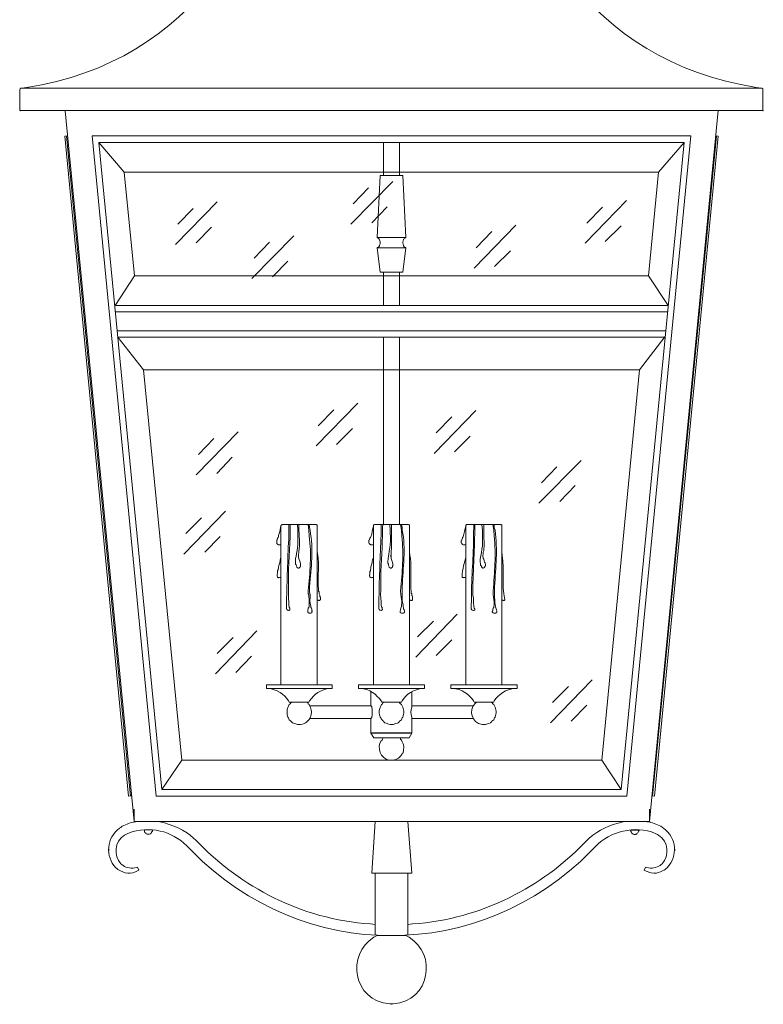
# Model space of a CAD drawing. Units: inches. Extents: x 0 to 22.5, y -48.5 to 16.8.
# Drawn here: x 0 to 22.5, y -48.5 to -18.7 of the extents above; entities that cross this region are included whole.
import ezdxf

# ---------------------------------------------------------------- set-up
doc = ezdxf.new("R2010")
doc.units = ezdxf.units.IN
doc.header["$MEASUREMENT"] = 0
doc.layers.add('Layer 1', color=7, linetype='Continuous')

# ---------------------------------------------------------------- blocks, each defined once
blk = doc.blocks.new('block 2')
at = {"layer": 'Layer 1', "color": 18, "lineweight": 18, "true_color": 0x010101}
for points in [[(0.054, -20.764), (0.041, -20.764), (0.014, -20.784), (0, -20.805), (0, -20.815)], [(0, -21.447), (0, -20.815)], [(0.027, -20.764), (22.459, -20.764)], [(22.486, -20.815), (22.486, -20.784), (22.459, -20.764), (22.445, -20.764)], [(22.486, -21.447), (22.486, -20.815)], [(0.014, -21.447), (22.486, -21.447)], [(0.014, -21.457), (0.027, -21.457), (0.027, -21.447), (0.014, -21.447), (0.014, -21.457)], [(3.459, -42.963), (1.376, -21.457)], [(19.054, -42.963), (21.138, -21.447)], [(22.486, -21.457), (22.5, -21.457), (22.5, -21.447), (22.486, -21.447), (22.486, -21.457)], [(1.444, -22.212), (1.362, -22.223)], [(3.296, -42.197), (1.362, -22.223)], [(3.35, -42.197), (1.416, -22.212)], [(2.193, -22.212), (20.307, -22.212)], [(4.127, -42.197), (2.193, -22.212)], [(18.373, -42.197), (20.307, -22.212)], [(19.149, -42.197), (21.083, -22.212)], [(19.204, -42.197), (21.138, -22.223)], [(21.056, -22.212), (21.138, -22.223)], [(2.397, -22.409), (20.103, -22.409)], [(4.304, -42.001), (2.397, -22.409)], [(3.16, -23.31), (2.397, -22.409)], [(11.005, -23.413), (11.005, -22.409)], [(11.495, -23.413), (11.495, -22.409)], [(18.196, -42.001), (20.103, -22.409)], [(19.326, -23.31), (20.103, -22.409)], [(19.326, -23.31), (3.16, -23.31)], [(3.473, -26.446), (3.16, -23.31)], [(10.814, -25.286), (10.909, -23.413)], [(10.909, -23.413), (11.59, -23.413)], [(11.686, -25.286), (11.59, -23.413)], [(19.027, -26.446), (19.326, -23.31)], [(11.291, -23.589), (10.024, -24.883)], [(10.555, -23.786), (10.092, -24.272)], [(5.979, -24.21), (4.712, -25.504)], [(5.244, -24.407), (4.78, -24.883)], [(11.114, -24.355), (10.651, -24.841)], [(18.359, -24.169), (17.106, -25.462)], [(17.638, -24.365), (17.161, -24.852)], [(5.802, -24.976), (5.339, -25.452)], [(15.009, -24.914), (13.756, -26.218)], [(18.196, -24.934), (17.719, -25.41)], [(8.294, -25.234), (7.028, -26.528)], [(10.814, -25.286), (11.686, -25.286)], [(11.686, -25.286), (11.672, -25.297), (11.645, -25.307), (11.631, -25.328), (11.618, -25.338), (11.618, -25.359), (11.604, -25.379), (11.604, -25.4), (11.59, -25.421), (11.59, -25.462), (11.604, -25.483), (11.604, -25.504), (11.618, -25.524), (11.618, -25.545), (11.631, -25.566), (11.645, -25.576), (11.672, -25.586), (11.686, -25.597)], [(14.287, -25.11), (13.811, -25.597)], [(7.559, -25.431), (7.096, -25.918)], [(10.814, -25.597), (11.686, -25.597)], [(10.814, -25.597), (10.909, -26.342)], [(11.686, -25.597), (11.59, -26.342)], [(14.846, -25.69), (14.369, -26.166)], [(8.117, -26), (7.654, -26.477)], [(3.473, -26.446), (2.887, -27.346)], [(19.027, -26.446), (3.473, -26.446)], [(10.909, -26.342), (11.59, -26.342)], [(11.005, -26.342), (11.005, -27.346)], [(11.495, -26.342), (11.495, -27.346)], [(19.027, -26.446), (19.626, -27.346)], [(2.887, -27.346), (19.626, -27.346)], [(2.901, -27.543), (19.599, -27.543)], [(2.955, -28.112), (19.544, -28.112)], [(2.969, -28.308), (19.517, -28.308)], [(3.745, -29.292), (2.969, -28.308)], [(11.005, -28.308), (11.005, -33.98)], [(11.495, -28.308), (11.495, -33.98)], [(18.754, -29.292), (19.517, -28.298)], [(4.903, -41.111), (3.745, -29.292)], [(3.745, -29.292), (18.754, -29.292)], [(17.61, -41.111), (18.754, -29.292)], [(10.228, -30.306), (8.975, -31.599)], [(9.507, -30.503), (9.03, -30.989)], [(13.797, -30.523), (12.544, -31.827)], [(13.075, -30.72), (12.598, -31.206)], [(6.606, -31.175), (5.339, -32.469)], [(10.065, -31.072), (9.588, -31.558)], [(5.87, -31.372), (5.407, -31.858)], [(13.633, -31.299), (13.157, -31.775)], [(6.429, -31.941), (5.965, -32.428)], [(16.984, -32.034), (15.704, -33.328)], [(16.248, -32.231), (15.785, -32.717)], [(16.807, -32.8), (16.344, -33.276)], [(6.224, -33.576), (4.971, -34.87)], [(5.502, -33.773), (5.026, -34.249)], [(7.899, -34.021), (7.872, -34.187), (7.831, -34.311), (7.831, -34.352), (7.818, -34.373), (7.804, -34.394), (7.79, -34.435), (7.777, -34.446), (7.777, -34.549), (7.804, -34.57), (7.804, -34.58), (7.818, -34.58), (7.818, -34.59), (7.886, -34.59), (7.899, -34.58)], [(7.899, -38.834), (9.003, -38.834), (9.003, -34.021), (9.003, -34), (8.989, -33.99), (8.975, -33.99), (8.975, -33.98), (8.962, -33.98), (7.954, -33.98), (7.94, -33.98), (7.927, -33.99), (7.913, -34), (7.913, -34.011), (7.899, -34.021), (7.899, -38.834)], [(10.705, -34.021), (10.664, -34.187), (10.651, -34.27), (10.623, -34.352), (10.61, -34.373), (10.596, -34.394), (10.583, -34.435), (10.569, -34.446), (10.569, -34.539), (10.583, -34.549), (10.583, -34.559), (10.596, -34.57), (10.596, -34.58), (10.61, -34.58), (10.623, -34.59), (10.678, -34.59), (10.705, -34.58)], [(11.795, -38.834), (11.795, -34.021), (11.795, -34), (11.781, -33.99), (11.767, -33.98), (11.754, -33.98), (10.746, -33.98), (10.732, -33.98), (10.719, -33.99), (10.705, -34), (10.705, -34.021), (10.705, -38.834)], [(13.497, -34.021), (13.456, -34.187), (13.443, -34.27), (13.415, -34.352), (13.402, -34.373), (13.402, -34.394), (13.375, -34.435), (13.375, -34.446), (13.361, -34.456), (13.361, -34.528), (13.375, -34.539), (13.375, -34.549), (13.388, -34.559), (13.388, -34.58), (13.402, -34.58), (13.415, -34.59), (13.47, -34.59), (13.497, -34.58)], [(14.587, -38.834), (14.587, -34.021), (14.587, -33.99), (14.573, -33.99), (14.56, -33.98), (13.538, -33.98), (13.524, -33.98), (13.511, -33.99), (13.511, -34), (13.497, -34.011), (13.497, -34.021), (13.497, -38.834)], [(6.061, -34.342), (5.598, -34.818)], [(10.705, -34.973), (10.678, -35.046), (10.664, -35.087), (10.664, -35.118), (10.651, -35.17), (10.623, -35.253), (10.623, -35.305), (10.61, -35.346), (10.61, -35.377), (10.596, -35.398), (10.596, -35.48), (10.583, -35.512), (10.583, -35.532), (10.596, -35.542), (10.596, -35.573), (10.61, -35.584), (10.637, -35.584), (10.651, -35.594), (10.651, -35.584), (10.705, -35.584)], [(13.238, -36.691), (11.985, -37.995)], [(12.516, -36.898), (12.04, -37.374)], [(7.178, -37.198), (5.925, -38.492)], [(6.456, -37.395), (5.979, -37.881)], [(13.075, -37.467), (12.598, -37.943)], [(7.014, -37.964), (6.537, -38.451)], [(17.324, -38.678), (16.058, -39.982)], [(9.452, -38.834), (7.464, -38.834)], [(7.464, -38.937), (7.464, -38.834)], [(9.452, -38.937), (7.464, -38.937)], [(9.452, -38.937), (9.452, -38.834)], [(10.256, -38.834), (12.244, -38.834)], [(10.256, -38.937), (10.256, -38.834)], [(10.256, -38.937), (12.244, -38.937)], [(10.623, -39.454), (10.623, -39.03)], [(11.863, -39.03), (11.863, -39.454)], [(12.244, -38.937), (12.244, -38.834)], [(13.048, -38.834), (15.05, -38.834)], [(13.048, -38.937), (13.048, -38.834)], [(13.048, -38.937), (15.05, -38.937)], [(15.05, -38.937), (15.05, -38.834)], [(16.602, -38.875), (16.126, -39.361)], [(8.744, -39.351), (8.158, -39.351)], [(8.226, -39.351), (8.689, -39.351)], [(8.226, -39.351), (8.689, -39.351)], [(8.785, -39.465), (10.637, -39.465)], [(10.964, -39.351), (11.549, -39.351)], [(13.729, -39.465), (11.863, -39.465)], [(13.756, -39.351), (14.342, -39.351)], [(17.161, -39.444), (16.684, -39.931)], [(8.785, -39.848), (10.637, -39.848)], [(11.863, -39.848), (11.863, -40.282), (10.623, -40.282)], [(10.623, -40.282), (10.623, -39.848)], [(13.729, -39.848), (11.863, -39.848)], [(10.623, -40.282), (11.25, -40.282)], [(11.863, -40.282), (11.863, -40.293), (10.623, -40.293)], [(10.623, -40.293), (10.623, -40.282)], [(10.623, -40.293), (10.719, -40.438)], [(11.781, -40.438), (10.719, -40.438)], [(10.977, -40.469), (10.991, -40.458), (10.991, -40.448), (10.977, -40.438), (10.964, -40.438)], [(11.536, -40.438), (11.522, -40.438), (11.522, -40.469)], [(11.863, -40.293), (11.781, -40.438)], [(4.903, -41.111), (4.304, -42.001)], [(17.61, -41.111), (4.903, -41.111)], [(17.61, -41.111), (18.196, -42.001)], [(4.304, -42.001), (18.196, -42.001)], [(3.296, -42.197), (3.378, -42.187)], [(4.127, -42.197), (18.373, -42.197)], [(19.204, -42.197), (19.122, -42.187)], [(3.459, -42.942), (3.459, -42.59)], [(19.054, -42.942), (19.054, -42.59)], [(19.054, -42.653), (19.068, -42.653), (19.068, -42.642), (19.054, -42.642), (19.054, -42.653)], [(3.459, -42.963), (19.054, -42.963)], [(3.459, -42.973), (3.473, -42.973), (3.473, -42.963), (3.459, -42.963), (3.459, -42.973)], [(4.154, -42.963), (3.568, -42.963)], [(10.651, -44.526), (10.76, -42.963)], [(11.74, -42.963), (11.863, -44.526)], [(18.346, -42.963), (18.931, -42.963)], [(19.054, -42.973), (19.068, -42.973), (19.068, -42.963), (19.054, -42.963), (19.054, -42.973)], [(18.482, -43.232), (18.482, -43.242), (18.496, -43.263), (18.496, -43.274), (18.509, -43.294), (18.523, -43.305), (18.523, -43.315), (18.564, -43.346), (18.577, -43.346), (18.591, -43.356), (18.632, -43.356), (18.645, -43.346), (18.659, -43.346), (18.673, -43.336), (18.686, -43.315), (18.7, -43.305), (18.714, -43.294), (18.727, -43.274), (18.727, -43.263), (18.741, -43.242), (18.741, -43.232)], [(18.482, -43.232), (18.741, -43.232)], [(2.697, -43.832), (2.71, -43.832), (2.71, -43.822), (2.697, -43.822), (2.697, -43.832)], [(19.817, -43.832), (19.83, -43.832), (19.83, -43.822), (19.817, -43.822), (19.817, -43.832)], [(3.609, -44.443), (3.568, -44.35)], [(18.891, -44.443), (18.931, -44.35)], [(11.863, -44.526), (10.651, -44.526)], [(10.76, -46.409), (10.76, -44.526)], [(11.74, -46.409), (11.74, -44.526)], [(10.814, -46.42), (11.686, -46.42)], [(11.25, -48.5), (11.263, -48.5), (11.263, -48.49), (11.25, -48.49), (11.25, -48.5)], [(11.25, -48.5), (11.263, -48.5), (11.263, -48.49), (11.25, -48.49), (11.25, -48.5)], [(11.25, -48.5), (11.263, -48.5), (11.263, -48.49), (11.25, -48.49), (11.25, -48.5)]]:
    blk.add_lwpolyline(points, dxfattribs=at)
for points, knots in [([(0.054, -20.764), (0.054, -20.764), (0.204, -20.743), (0.204, -20.743), (5.232, -20.014), (7.793, -15.611), (7.831, -12.07), (7.831, -12.07), (7.831, -11.904), (7.831, -11.904)], [0, 0, 0, 0, 1, 1, 1, 2, 2, 2, 3, 3, 3, 3]), ([(14.668, -11.904), (14.668, -11.904), (14.668, -12.07), (14.668, -12.07), (14.73, -15.633), (17.235, -19.979), (22.282, -20.743), (22.282, -20.743), (22.445, -20.764), (22.445, -20.764)], [0, 0, 0, 0, 1, 1, 1, 2, 2, 2, 3, 3, 3, 3]), ([(10.814, -25.597), (10.814, -25.597), (10.828, -25.586), (10.828, -25.586), (10.828, -25.586), (10.855, -25.576), (10.855, -25.576), (10.855, -25.576), (10.868, -25.566), (10.868, -25.566), (10.868, -25.566), (10.882, -25.545), (10.882, -25.545), (10.882, -25.545), (10.882, -25.524), (10.882, -25.524), (10.882, -25.524), (10.909, -25.483), (10.909, -25.483), (10.909, -25.483), (10.909, -25.421), (10.909, -25.421), (10.903, -25.38), (10.88, -25.342), (10.855, -25.307), (10.855, -25.307), (10.828, -25.297), (10.828, -25.297), (10.828, -25.297), (10.814, -25.286), (10.814, -25.286)], [0, 0, 0, 0, 1, 1, 1, 2, 2, 2, 3, 3, 3, 4, 4, 4, 5, 5, 5, 6, 6, 6, 7, 7, 7, 8, 8, 8, 9, 9, 9, 10, 10, 10, 10]), ([(8.145, -33.98), (8.145, -33.98), (8.145, -34.301), (8.145, -34.301), (8.112, -34.934), (8.093, -35.561), (8.076, -36.194), (8.076, -36.194), (8.076, -36.505), (8.076, -36.505)], [0, 0, 0, 0, 1, 1, 1, 2, 2, 2, 3, 3, 3, 3]), ([(8.185, -33.98), (8.185, -33.98), (8.185, -34.145), (8.185, -34.145), (8.183, -34.679), (8.118, -35.205), (8.131, -35.739), (8.131, -35.739), (8.131, -36.018), (8.131, -36.018), (8.123, -36.166), (8.139, -36.283), (8.145, -36.422), (8.145, -36.422), (8.158, -36.464), (8.158, -36.464), (8.158, -36.464), (8.158, -36.484), (8.158, -36.484), (8.158, -36.484), (8.172, -36.505), (8.172, -36.505), (8.172, -36.505), (8.172, -36.567), (8.172, -36.567), (8.172, -36.567), (8.158, -36.577), (8.158, -36.577), (8.158, -36.577), (8.131, -36.577), (8.131, -36.577), (8.131, -36.577), (8.131, -36.567), (8.131, -36.567), (8.131, -36.567), (8.104, -36.567), (8.104, -36.567), (8.104, -36.567), (8.09, -36.557), (8.09, -36.557), (8.09, -36.557), (8.09, -36.546), (8.09, -36.546), (8.09, -36.546), (8.076, -36.536), (8.076, -36.536), (8.076, -36.536), (8.076, -36.505), (8.076, -36.505)], [0, 0, 0, 0, 1, 1, 1, 2, 2, 2, 3, 3, 3, 4, 4, 4, 5, 5, 5, 6, 6, 6, 7, 7, 7, 8, 8, 8, 9, 9, 9, 10, 10, 10, 11, 11, 11, 12, 12, 12, 13, 13, 13, 14, 14, 14, 15, 15, 15, 16, 16, 16, 16]), ([(8.403, -33.98), (8.403, -33.98), (8.417, -34.145), (8.417, -34.145), (8.417, -34.145), (8.417, -34.228), (8.417, -34.228), (8.425, -34.475), (8.414, -34.701), (8.363, -34.942), (8.363, -34.942), (8.349, -34.994), (8.349, -34.994), (8.349, -34.994), (8.349, -35.18), (8.349, -35.18), (8.349, -35.18), (8.363, -35.201), (8.363, -35.201), (8.363, -35.201), (8.363, -35.211), (8.363, -35.211), (8.363, -35.211), (8.376, -35.232), (8.376, -35.232), (8.376, -35.232), (8.376, -35.242), (8.376, -35.242), (8.376, -35.242), (8.39, -35.253), (8.39, -35.253), (8.39, -35.253), (8.39, -35.273), (8.39, -35.273), (8.39, -35.273), (8.403, -35.284), (8.403, -35.284), (8.403, -35.284), (8.417, -35.284), (8.417, -35.284), (8.417, -35.284), (8.417, -35.294), (8.417, -35.294), (8.417, -35.294), (8.444, -35.294), (8.444, -35.294), (8.444, -35.294), (8.458, -35.284), (8.458, -35.284), (8.458, -35.284), (8.471, -35.273), (8.471, -35.273), (8.471, -35.273), (8.471, -35.263), (8.471, -35.263), (8.471, -35.263), (8.485, -35.263), (8.485, -35.263), (8.485, -35.263), (8.499, -35.242), (8.499, -35.242), (8.499, -35.242), (8.499, -35.232), (8.499, -35.232), (8.513, -35.115), (8.446, -35.043), (8.431, -34.942), (8.431, -34.942), (8.431, -34.901), (8.431, -34.901), (8.482, -34.654), (8.472, -34.398), (8.444, -34.145), (8.444, -34.145), (8.444, -33.98), (8.444, -33.98)], [0, 0, 0, 0, 1, 1, 1, 2, 2, 2, 3, 3, 3, 4, 4, 4, 5, 5, 5, 6, 6, 6, 7, 7, 7, 8, 8, 8, 9, 9, 9, 10, 10, 10, 11, 11, 11, 12, 12, 12, 13, 13, 13, 14, 14, 14, 15, 15, 15, 16, 16, 16, 17, 17, 17, 18, 18, 18, 19, 19, 19, 20, 20, 20, 21, 21, 21, 22, 22, 22, 23, 23, 23, 24, 24, 24, 25, 25, 25, 25]), ([(8.73, -33.98), (8.73, -33.98), (8.744, -34.145), (8.744, -34.145), (8.744, -34.145), (8.757, -34.321), (8.757, -34.321), (8.846, -34.894), (8.775, -35.42), (8.73, -35.988), (8.73, -35.988), (8.73, -36.07), (8.73, -36.07), (8.73, -36.07), (8.744, -36.101), (8.744, -36.101), (8.757, -36.205), (8.761, -36.263), (8.757, -36.371), (8.757, -36.371), (8.757, -36.464), (8.757, -36.464), (8.757, -36.464), (8.73, -36.505), (8.73, -36.505), (8.73, -36.505), (8.73, -36.536), (8.73, -36.536), (8.73, -36.536), (8.717, -36.557), (8.717, -36.557), (8.717, -36.557), (8.717, -36.639), (8.717, -36.639), (8.717, -36.639), (8.73, -36.639), (8.73, -36.639), (8.73, -36.639), (8.73, -36.65), (8.73, -36.65), (8.73, -36.65), (8.744, -36.65), (8.744, -36.65), (8.744, -36.65), (8.757, -36.66), (8.757, -36.66), (8.757, -36.66), (8.812, -36.66), (8.812, -36.66), (8.812, -36.66), (8.826, -36.65), (8.826, -36.65), (8.826, -36.65), (8.839, -36.65), (8.839, -36.65), (8.839, -36.65), (8.839, -36.619), (8.839, -36.619), (8.839, -36.619), (8.853, -36.608), (8.853, -36.608), (8.853, -36.608), (8.853, -36.598), (8.853, -36.598), (8.853, -36.598), (8.839, -36.588), (8.839, -36.588), (8.839, -36.588), (8.839, -36.526), (8.839, -36.526), (8.839, -36.526), (8.826, -36.505), (8.826, -36.505), (8.826, -36.505), (8.812, -36.484), (8.812, -36.484), (8.812, -36.484), (8.812, -36.443), (8.812, -36.443), (8.763, -36.334), (8.793, -36.215), (8.785, -36.101), (8.785, -36.101), (8.771, -36.018), (8.771, -36.018), (8.771, -36.018), (8.771, -35.853), (8.771, -35.853), (8.818, -35.255), (8.893, -34.747), (8.785, -34.145), (8.785, -34.145), (8.771, -34.063), (8.771, -34.063), (8.771, -34.063), (8.757, -33.98), (8.757, -33.98)], [0, 0, 0, 0, 1, 1, 1, 2, 2, 2, 3, 3, 3, 4, 4, 4, 5, 5, 5, 6, 6, 6, 7, 7, 7, 8, 8, 8, 9, 9, 9, 10, 10, 10, 11, 11, 11, 12, 12, 12, 13, 13, 13, 14, 14, 14, 15, 15, 15, 16, 16, 16, 17, 17, 17, 18, 18, 18, 19, 19, 19, 20, 20, 20, 21, 21, 21, 22, 22, 22, 23, 23, 23, 24, 24, 24, 25, 25, 25, 26, 26, 26, 27, 27, 27, 28, 28, 28, 29, 29, 29, 30, 30, 30, 31, 31, 31, 32, 32, 32, 32]), ([(10.937, -33.98), (10.937, -33.98), (10.937, -34.301), (10.937, -34.301), (10.904, -34.934), (10.885, -35.561), (10.869, -36.194), (10.869, -36.194), (10.869, -36.505), (10.869, -36.505)], [0, 0, 0, 0, 1, 1, 1, 2, 2, 2, 3, 3, 3, 3]), ([(10.991, -33.98), (10.991, -33.98), (10.977, -34.063), (10.977, -34.063), (10.977, -34.063), (10.977, -34.145), (10.977, -34.145), (10.984, -34.619), (10.926, -35.099), (10.923, -35.573), (10.923, -35.573), (10.923, -35.832), (10.923, -35.832), (10.93, -35.973), (10.908, -36.154), (10.937, -36.288), (10.937, -36.288), (10.937, -36.422), (10.937, -36.422), (10.937, -36.422), (10.95, -36.464), (10.95, -36.464), (10.95, -36.464), (10.964, -36.484), (10.964, -36.484), (10.964, -36.484), (10.964, -36.536), (10.964, -36.536), (10.964, -36.536), (10.977, -36.546), (10.977, -36.546), (10.977, -36.546), (10.977, -36.557), (10.977, -36.557), (10.977, -36.557), (10.964, -36.557), (10.964, -36.557), (10.964, -36.557), (10.964, -36.567), (10.964, -36.567), (10.964, -36.567), (10.95, -36.577), (10.95, -36.577), (10.95, -36.577), (10.937, -36.577), (10.937, -36.577), (10.937, -36.577), (10.909, -36.567), (10.909, -36.567), (10.909, -36.567), (10.896, -36.567), (10.896, -36.567), (10.896, -36.567), (10.882, -36.557), (10.882, -36.557), (10.882, -36.557), (10.882, -36.546), (10.882, -36.546), (10.882, -36.546), (10.869, -36.536), (10.869, -36.536), (10.869, -36.536), (10.869, -36.505), (10.869, -36.505)], [0, 0, 0, 0, 1, 1, 1, 2, 2, 2, 3, 3, 3, 4, 4, 4, 5, 5, 5, 6, 6, 6, 7, 7, 7, 8, 8, 8, 9, 9, 9, 10, 10, 10, 11, 11, 11, 12, 12, 12, 13, 13, 13, 14, 14, 14, 15, 15, 15, 16, 16, 16, 17, 17, 17, 18, 18, 18, 19, 19, 19, 20, 20, 20, 21, 21, 21, 21]), ([(11.195, -33.98), (11.195, -33.98), (11.209, -34.145), (11.209, -34.145), (11.209, -34.145), (11.209, -34.228), (11.209, -34.228), (11.241, -34.601), (11.164, -34.779), (11.141, -35.118), (11.141, -35.118), (11.141, -35.149), (11.141, -35.149), (11.141, -35.149), (11.155, -35.18), (11.155, -35.18), (11.155, -35.18), (11.155, -35.211), (11.155, -35.211), (11.155, -35.211), (11.168, -35.232), (11.168, -35.232), (11.168, -35.232), (11.168, -35.242), (11.168, -35.242), (11.168, -35.242), (11.182, -35.253), (11.182, -35.253), (11.182, -35.253), (11.182, -35.263), (11.182, -35.263), (11.182, -35.263), (11.209, -35.284), (11.209, -35.284), (11.209, -35.284), (11.223, -35.294), (11.223, -35.294), (11.223, -35.294), (11.236, -35.294), (11.236, -35.294), (11.236, -35.294), (11.25, -35.284), (11.25, -35.284), (11.25, -35.284), (11.277, -35.263), (11.277, -35.263), (11.277, -35.263), (11.277, -35.242), (11.277, -35.242), (11.277, -35.242), (11.291, -35.232), (11.291, -35.232), (11.291, -35.232), (11.291, -35.211), (11.291, -35.211), (11.291, -35.211), (11.304, -35.201), (11.304, -35.201), (11.304, -35.201), (11.291, -35.18), (11.291, -35.18), (11.299, -35.119), (11.221, -35.018), (11.236, -34.942), (11.236, -34.942), (11.223, -34.922), (11.223, -34.922), (11.223, -34.922), (11.236, -34.901), (11.236, -34.901), (11.262, -34.62), (11.244, -34.346), (11.25, -34.063), (11.25, -34.063), (11.25, -33.98), (11.25, -33.98)], [0, 0, 0, 0, 1, 1, 1, 2, 2, 2, 3, 3, 3, 4, 4, 4, 5, 5, 5, 6, 6, 6, 7, 7, 7, 8, 8, 8, 9, 9, 9, 10, 10, 10, 11, 11, 11, 12, 12, 12, 13, 13, 13, 14, 14, 14, 15, 15, 15, 16, 16, 16, 17, 17, 17, 18, 18, 18, 19, 19, 19, 20, 20, 20, 21, 21, 21, 22, 22, 22, 23, 23, 23, 24, 24, 24, 25, 25, 25, 25]), ([(11.522, -33.98), (11.522, -33.98), (11.549, -34.145), (11.549, -34.145), (11.549, -34.145), (11.563, -34.321), (11.563, -34.321), (11.617, -34.911), (11.586, -35.402), (11.522, -35.988), (11.522, -35.988), (11.522, -36.018), (11.522, -36.018), (11.522, -36.018), (11.536, -36.07), (11.536, -36.07), (11.536, -36.07), (11.536, -36.101), (11.536, -36.101), (11.54, -36.191), (11.562, -36.28), (11.563, -36.371), (11.563, -36.371), (11.549, -36.391), (11.549, -36.391), (11.549, -36.391), (11.549, -36.412), (11.549, -36.412), (11.559, -36.459), (11.515, -36.547), (11.509, -36.598), (11.509, -36.598), (11.509, -36.639), (11.509, -36.639), (11.509, -36.639), (11.522, -36.639), (11.522, -36.639), (11.522, -36.639), (11.522, -36.65), (11.522, -36.65), (11.522, -36.65), (11.536, -36.65), (11.536, -36.65), (11.536, -36.65), (11.549, -36.66), (11.549, -36.66), (11.549, -36.66), (11.618, -36.66), (11.618, -36.66), (11.618, -36.66), (11.618, -36.65), (11.618, -36.65), (11.618, -36.65), (11.631, -36.65), (11.631, -36.65), (11.631, -36.65), (11.631, -36.639), (11.631, -36.639), (11.631, -36.639), (11.645, -36.639), (11.645, -36.639), (11.645, -36.639), (11.645, -36.577), (11.645, -36.577), (11.645, -36.577), (11.631, -36.557), (11.631, -36.557), (11.631, -36.557), (11.618, -36.526), (11.618, -36.526), (11.618, -36.526), (11.618, -36.484), (11.618, -36.484), (11.618, -36.484), (11.604, -36.464), (11.604, -36.464), (11.604, -36.464), (11.604, -36.412), (11.604, -36.412), (11.559, -36.323), (11.583, -36.197), (11.577, -36.101), (11.577, -36.101), (11.577, -35.853), (11.577, -35.853), (11.594, -35.284), (11.689, -34.713), (11.577, -34.145), (11.577, -34.145), (11.577, -34.063), (11.577, -34.063), (11.577, -34.063), (11.549, -33.98), (11.549, -33.98)], [0, 0, 0, 0, 1, 1, 1, 2, 2, 2, 3, 3, 3, 4, 4, 4, 5, 5, 5, 6, 6, 6, 7, 7, 7, 8, 8, 8, 9, 9, 9, 10, 10, 10, 11, 11, 11, 12, 12, 12, 13, 13, 13, 14, 14, 14, 15, 15, 15, 16, 16, 16, 17, 17, 17, 18, 18, 18, 19, 19, 19, 20, 20, 20, 21, 21, 21, 22, 22, 22, 23, 23, 23, 24, 24, 24, 25, 25, 25, 26, 26, 26, 27, 27, 27, 28, 28, 28, 29, 29, 29, 30, 30, 30, 31, 31, 31, 31]), ([(13.742, -33.98), (13.742, -33.98), (13.729, -34.301), (13.729, -34.301), (13.741, -34.932), (13.659, -35.563), (13.674, -36.194), (13.674, -36.194), (13.661, -36.505), (13.661, -36.505)], [0, 0, 0, 0, 1, 1, 1, 2, 2, 2, 3, 3, 3, 3]), ([(13.769, -33.98), (13.769, -33.98), (13.769, -34.145), (13.769, -34.145), (13.77, -34.8), (13.702, -35.455), (13.715, -36.112), (13.715, -36.112), (13.729, -36.205), (13.729, -36.205), (13.729, -36.205), (13.729, -36.381), (13.729, -36.381), (13.729, -36.381), (13.742, -36.422), (13.742, -36.422), (13.742, -36.422), (13.742, -36.464), (13.742, -36.464), (13.742, -36.464), (13.756, -36.484), (13.756, -36.484), (13.756, -36.484), (13.756, -36.505), (13.756, -36.505), (13.756, -36.505), (13.769, -36.526), (13.769, -36.526), (13.769, -36.526), (13.769, -36.557), (13.769, -36.557), (13.769, -36.557), (13.742, -36.577), (13.742, -36.577), (13.742, -36.577), (13.729, -36.577), (13.729, -36.577), (13.729, -36.577), (13.715, -36.567), (13.715, -36.567), (13.715, -36.567), (13.688, -36.567), (13.688, -36.567), (13.688, -36.567), (13.674, -36.557), (13.674, -36.557), (13.674, -36.557), (13.674, -36.536), (13.674, -36.536), (13.674, -36.536), (13.661, -36.526), (13.661, -36.526), (13.661, -36.526), (13.661, -36.505), (13.661, -36.505)], [0, 0, 0, 0, 1, 1, 1, 2, 2, 2, 3, 3, 3, 4, 4, 4, 5, 5, 5, 6, 6, 6, 7, 7, 7, 8, 8, 8, 9, 9, 9, 10, 10, 10, 11, 11, 11, 12, 12, 12, 13, 13, 13, 14, 14, 14, 15, 15, 15, 16, 16, 16, 17, 17, 17, 18, 18, 18, 18]), ([(13.987, -33.98), (13.987, -33.98), (14.001, -34.145), (14.001, -34.145), (14.001, -34.145), (14.001, -34.228), (14.001, -34.228), (14.021, -34.518), (13.998, -34.744), (13.933, -35.025), (13.933, -35.025), (13.933, -35.128), (13.933, -35.128), (13.933, -35.128), (13.947, -35.149), (13.947, -35.149), (13.947, -35.149), (13.947, -35.211), (13.947, -35.211), (13.947, -35.211), (13.96, -35.232), (13.96, -35.232), (13.96, -35.232), (13.974, -35.242), (13.974, -35.242), (13.97, -35.277), (13.983, -35.265), (14.015, -35.294), (14.015, -35.294), (14.028, -35.294), (14.028, -35.294), (14.028, -35.294), (14.042, -35.284), (14.042, -35.284), (14.042, -35.284), (14.056, -35.284), (14.056, -35.284), (14.056, -35.284), (14.056, -35.273), (14.056, -35.273), (14.056, -35.273), (14.069, -35.263), (14.069, -35.263), (14.069, -35.263), (14.083, -35.242), (14.083, -35.242), (14.083, -35.242), (14.083, -35.232), (14.083, -35.232), (14.083, -35.232), (14.096, -35.222), (14.096, -35.222), (14.096, -35.222), (14.096, -35.18), (14.096, -35.18), (14.096, -35.18), (14.083, -35.16), (14.083, -35.16), (14.083, -35.16), (14.083, -35.139), (14.083, -35.139), (14.083, -35.139), (14.069, -35.118), (14.069, -35.118), (14.069, -35.118), (14.056, -35.077), (14.056, -35.077), (14.056, -35.077), (14.042, -35.025), (14.042, -35.025), (14.042, -35.025), (14.028, -35.004), (14.028, -35.004), (14.028, -35.004), (14.028, -34.973), (14.028, -34.973), (14.028, -34.973), (14.015, -34.942), (14.015, -34.942), (14.015, -34.942), (14.015, -34.901), (14.015, -34.901), (14.015, -34.901), (14.028, -34.88), (14.028, -34.88), (14.028, -34.88), (14.028, -34.818), (14.028, -34.818), (14.028, -34.818), (14.042, -34.777), (14.042, -34.777), (14.042, -34.777), (14.042, -34.694), (14.042, -34.694), (14.042, -34.694), (14.056, -34.652), (14.056, -34.652), (14.065, -34.52), (14.039, -34.434), (14.042, -34.311), (14.042, -34.311), (14.042, -33.98), (14.042, -33.98)], [0, 0, 0, 0, 1, 1, 1, 2, 2, 2, 3, 3, 3, 4, 4, 4, 5, 5, 5, 6, 6, 6, 7, 7, 7, 8, 8, 8, 9, 9, 9, 10, 10, 10, 11, 11, 11, 12, 12, 12, 13, 13, 13, 14, 14, 14, 15, 15, 15, 16, 16, 16, 17, 17, 17, 18, 18, 18, 19, 19, 19, 20, 20, 20, 21, 21, 21, 22, 22, 22, 23, 23, 23, 24, 24, 24, 25, 25, 25, 26, 26, 26, 27, 27, 27, 28, 28, 28, 29, 29, 29, 30, 30, 30, 31, 31, 31, 32, 32, 32, 33, 33, 33, 34, 34, 34, 34]), ([(14.314, -33.98), (14.314, -33.98), (14.342, -34.145), (14.342, -34.145), (14.342, -34.145), (14.355, -34.321), (14.355, -34.321), (14.42, -34.91), (14.366, -35.406), (14.328, -35.988), (14.328, -35.988), (14.328, -36.101), (14.328, -36.101), (14.346, -36.188), (14.359, -36.303), (14.355, -36.391), (14.355, -36.391), (14.355, -36.412), (14.355, -36.412), (14.355, -36.412), (14.342, -36.443), (14.342, -36.443), (14.342, -36.443), (14.342, -36.484), (14.342, -36.484), (14.342, -36.484), (14.328, -36.505), (14.328, -36.505), (14.328, -36.505), (14.314, -36.536), (14.314, -36.536), (14.314, -36.536), (14.314, -36.588), (14.314, -36.588), (14.314, -36.588), (14.301, -36.598), (14.301, -36.598), (14.301, -36.598), (14.301, -36.619), (14.301, -36.619), (14.301, -36.619), (14.314, -36.64), (14.314, -36.64), (14.314, -36.64), (14.314, -36.65), (14.314, -36.65), (14.314, -36.65), (14.328, -36.65), (14.328, -36.65), (14.328, -36.65), (14.342, -36.66), (14.342, -36.66), (14.342, -36.66), (14.41, -36.66), (14.41, -36.66), (14.41, -36.66), (14.41, -36.65), (14.41, -36.65), (14.41, -36.65), (14.423, -36.65), (14.423, -36.65), (14.423, -36.65), (14.423, -36.64), (14.423, -36.64), (14.423, -36.64), (14.437, -36.64), (14.437, -36.64), (14.437, -36.64), (14.437, -36.598), (14.437, -36.598), (14.428, -36.552), (14.418, -36.507), (14.396, -36.464), (14.396, -36.464), (14.396, -36.443), (14.396, -36.443), (14.396, -36.443), (14.382, -36.412), (14.382, -36.412), (14.386, -36.305), (14.357, -36.218), (14.369, -36.101), (14.369, -36.101), (14.369, -35.853), (14.369, -35.853), (14.402, -35.244), (14.467, -34.762), (14.382, -34.145), (14.382, -34.145), (14.355, -34.063), (14.355, -34.063), (14.355, -34.063), (14.355, -33.98), (14.355, -33.98)], [0, 0, 0, 0, 1, 1, 1, 2, 2, 2, 3, 3, 3, 4, 4, 4, 5, 5, 5, 6, 6, 6, 7, 7, 7, 8, 8, 8, 9, 9, 9, 10, 10, 10, 11, 11, 11, 12, 12, 12, 13, 13, 13, 14, 14, 14, 15, 15, 15, 16, 16, 16, 17, 17, 17, 18, 18, 18, 19, 19, 19, 20, 20, 20, 21, 21, 21, 22, 22, 22, 23, 23, 23, 24, 24, 24, 25, 25, 25, 26, 26, 26, 27, 27, 27, 28, 28, 28, 29, 29, 29, 30, 30, 30, 31, 31, 31, 31]), ([(9.003, -36.267), (9.003, -36.267), (9.03, -36.267), (9.03, -36.267), (9.03, -36.267), (9.043, -36.277), (9.043, -36.277), (9.043, -36.277), (9.071, -36.277), (9.071, -36.277), (9.071, -36.277), (9.084, -36.267), (9.084, -36.267), (9.084, -36.267), (9.084, -36.257), (9.084, -36.257), (9.084, -36.257), (9.098, -36.257), (9.098, -36.257), (9.098, -36.257), (9.098, -36.184), (9.098, -36.184), (9.098, -36.184), (9.084, -36.153), (9.084, -36.153), (9.084, -36.153), (9.084, -36.112), (9.084, -36.112), (9.084, -36.112), (9.057, -36.07), (9.057, -36.07), (9.057, -36.07), (9.057, -36.018), (9.057, -36.018), (9.057, -36.018), (9.043, -35.998), (9.043, -35.998), (9.043, -35.998), (9.043, -35.925), (9.043, -35.925), (9.004, -35.632), (9.067, -35.325), (9.03, -35.004), (9.03, -35.004), (9.016, -34.911), (9.016, -34.911), (9.016, -34.911), (9.003, -34.808), (9.003, -34.808)], [0, 0, 0, 0, 1, 1, 1, 2, 2, 2, 3, 3, 3, 4, 4, 4, 5, 5, 5, 6, 6, 6, 7, 7, 7, 8, 8, 8, 9, 9, 9, 10, 10, 10, 11, 11, 11, 12, 12, 12, 13, 13, 13, 14, 14, 14, 15, 15, 15, 16, 16, 16, 16]), ([(11.795, -36.267), (11.795, -36.267), (11.822, -36.267), (11.822, -36.267), (11.822, -36.267), (11.836, -36.277), (11.836, -36.277), (11.836, -36.277), (11.863, -36.277), (11.863, -36.277), (11.863, -36.277), (11.89, -36.257), (11.89, -36.257), (11.89, -36.257), (11.89, -36.205), (11.89, -36.205), (11.902, -36.114), (11.859, -36.15), (11.863, -36.091), (11.863, -36.091), (11.863, -36.07), (11.863, -36.07), (11.863, -36.07), (11.849, -36.05), (11.849, -36.05), (11.849, -36.05), (11.849, -36.018), (11.849, -36.018), (11.811, -35.698), (11.858, -35.336), (11.822, -35.004), (11.822, -35.004), (11.808, -34.911), (11.808, -34.911), (11.808, -34.911), (11.795, -34.808), (11.795, -34.808)], [0, 0, 0, 0, 1, 1, 1, 2, 2, 2, 3, 3, 3, 4, 4, 4, 5, 5, 5, 6, 6, 6, 7, 7, 7, 8, 8, 8, 9, 9, 9, 10, 10, 10, 11, 11, 11, 12, 12, 12, 12]), ([(14.587, -36.267), (14.587, -36.267), (14.614, -36.267), (14.614, -36.267), (14.614, -36.267), (14.628, -36.277), (14.628, -36.277), (14.628, -36.277), (14.655, -36.277), (14.655, -36.277), (14.655, -36.277), (14.668, -36.267), (14.668, -36.267), (14.668, -36.267), (14.682, -36.267), (14.682, -36.267), (14.682, -36.267), (14.682, -36.257), (14.682, -36.257), (14.573, -35.758), (14.672, -35.404), (14.6, -34.911), (14.6, -34.911), (14.587, -34.808), (14.587, -34.808)], [0, 0, 0, 0, 1, 1, 1, 2, 2, 2, 3, 3, 3, 4, 4, 4, 5, 5, 5, 6, 6, 6, 7, 7, 7, 8, 8, 8, 8]), ([(7.899, -34.973), (7.899, -34.973), (7.886, -35.046), (7.886, -35.046), (7.886, -35.046), (7.886, -35.087), (7.886, -35.087), (7.845, -35.181), (7.838, -35.255), (7.818, -35.346), (7.818, -35.346), (7.804, -35.377), (7.804, -35.377), (7.804, -35.377), (7.804, -35.46), (7.804, -35.46), (7.804, -35.46), (7.79, -35.48), (7.79, -35.48), (7.79, -35.48), (7.79, -35.542), (7.79, -35.542), (7.79, -35.542), (7.804, -35.563), (7.804, -35.563), (7.804, -35.563), (7.804, -35.584), (7.804, -35.584), (7.804, -35.584), (7.831, -35.584), (7.831, -35.584), (7.831, -35.584), (7.845, -35.594), (7.845, -35.594), (7.845, -35.594), (7.859, -35.584), (7.859, -35.584), (7.859, -35.584), (7.899, -35.584), (7.899, -35.584)], [0, 0, 0, 0, 1, 1, 1, 2, 2, 2, 3, 3, 3, 4, 4, 4, 5, 5, 5, 6, 6, 6, 7, 7, 7, 8, 8, 8, 9, 9, 9, 10, 10, 10, 11, 11, 11, 12, 12, 12, 13, 13, 13, 13]), ([(13.497, -34.973), (13.497, -34.973), (13.483, -35.046), (13.483, -35.046), (13.483, -35.046), (13.47, -35.087), (13.47, -35.087), (13.435, -35.165), (13.418, -35.291), (13.402, -35.377), (13.402, -35.377), (13.402, -35.398), (13.402, -35.398), (13.402, -35.398), (13.388, -35.46), (13.388, -35.46), (13.388, -35.46), (13.388, -35.573), (13.388, -35.573), (13.388, -35.573), (13.402, -35.584), (13.402, -35.584), (13.402, -35.584), (13.429, -35.584), (13.429, -35.584), (13.429, -35.584), (13.429, -35.594), (13.429, -35.594), (13.429, -35.594), (13.443, -35.584), (13.443, -35.584), (13.443, -35.584), (13.497, -35.584), (13.497, -35.584)], [0, 0, 0, 0, 1, 1, 1, 2, 2, 2, 3, 3, 3, 4, 4, 4, 5, 5, 5, 6, 6, 6, 7, 7, 7, 8, 8, 8, 9, 9, 9, 10, 10, 10, 11, 11, 11, 11]), ([(8.158, -39.351), (8.158, -39.351), (8.131, -39.31), (8.131, -39.31), (8.017, -39.125), (7.781, -38.953), (7.504, -38.937), (7.504, -38.937), (7.464, -38.937), (7.464, -38.937)], [0, 0, 0, 0, 1, 1, 1, 2, 2, 2, 3, 3, 3, 3]), ([(9.452, -38.937), (9.452, -38.937), (9.398, -38.937), (9.398, -38.937), (9.087, -38.965), (8.92, -39.121), (8.771, -39.31), (8.771, -39.31), (8.744, -39.351), (8.744, -39.351)], [0, 0, 0, 0, 1, 1, 1, 2, 2, 2, 3, 3, 3, 3]), ([(10.964, -39.351), (10.964, -39.351), (10.937, -39.31), (10.937, -39.31), (10.803, -39.13), (10.587, -38.949), (10.296, -38.937), (10.296, -38.937), (10.256, -38.937), (10.256, -38.937)], [0, 0, 0, 0, 1, 1, 1, 2, 2, 2, 3, 3, 3, 3]), ([(12.244, -38.937), (12.244, -38.937), (12.203, -38.937), (12.203, -38.937), (11.926, -38.955), (11.684, -39.122), (11.577, -39.31), (11.577, -39.31), (11.549, -39.351), (11.549, -39.351)], [0, 0, 0, 0, 1, 1, 1, 2, 2, 2, 3, 3, 3, 3]), ([(13.756, -39.351), (13.756, -39.351), (13.729, -39.31), (13.729, -39.31), (13.598, -39.13), (13.378, -38.948), (13.089, -38.937), (13.089, -38.937), (13.048, -38.937), (13.048, -38.937)], [0, 0, 0, 0, 1, 1, 1, 2, 2, 2, 3, 3, 3, 3]), ([(15.05, -38.937), (15.05, -38.937), (14.995, -38.937), (14.995, -38.937), (14.707, -38.95), (14.49, -39.133), (14.355, -39.31), (14.355, -39.31), (14.342, -39.351), (14.342, -39.351)], [0, 0, 0, 0, 1, 1, 1, 2, 2, 2, 3, 3, 3, 3]), ([(8.226, -39.351), (8.226, -39.351), (8.199, -39.372), (8.199, -39.372), (8.199, -39.372), (8.185, -39.403), (8.185, -39.403), (8.185, -39.403), (8.158, -39.424), (8.158, -39.424), (8.075, -39.592), (8.09, -39.556), (8.09, -39.734), (8.09, -39.734), (8.104, -39.765), (8.104, -39.765), (8.104, -39.765), (8.117, -39.806), (8.117, -39.806), (8.117, -39.806), (8.131, -39.827), (8.131, -39.827), (8.131, -39.827), (8.145, -39.858), (8.145, -39.858), (8.145, -39.858), (8.158, -39.889), (8.158, -39.889), (8.158, -39.889), (8.185, -39.91), (8.185, -39.91), (8.185, -39.91), (8.199, -39.931), (8.199, -39.931), (8.199, -39.931), (8.226, -39.951), (8.226, -39.951), (8.226, -39.951), (8.253, -39.982), (8.253, -39.982), (8.253, -39.982), (8.281, -39.993), (8.281, -39.993), (8.281, -39.993), (8.322, -40.003), (8.322, -40.003), (8.322, -40.003), (8.403, -40.034), (8.403, -40.034), (8.403, -40.034), (8.499, -40.034), (8.499, -40.034), (8.681, -39.984), (8.694, -39.967), (8.785, -39.827), (8.785, -39.827), (8.798, -39.806), (8.798, -39.806), (8.798, -39.806), (8.812, -39.765), (8.812, -39.765), (8.841, -39.626), (8.826, -39.555), (8.757, -39.424), (8.757, -39.424), (8.73, -39.403), (8.73, -39.403), (8.73, -39.403), (8.717, -39.372), (8.717, -39.372), (8.717, -39.372), (8.689, -39.351), (8.689, -39.351)], [0, 0, 0, 0, 1, 1, 1, 2, 2, 2, 3, 3, 3, 4, 4, 4, 5, 5, 5, 6, 6, 6, 7, 7, 7, 8, 8, 8, 9, 9, 9, 10, 10, 10, 11, 11, 11, 12, 12, 12, 13, 13, 13, 14, 14, 14, 15, 15, 15, 16, 16, 16, 17, 17, 17, 18, 18, 18, 19, 19, 19, 20, 20, 20, 21, 21, 21, 22, 22, 22, 23, 23, 23, 24, 24, 24, 24]), ([(8.226, -39.351), (8.226, -39.351), (8.199, -39.372), (8.199, -39.372), (8.199, -39.372), (8.185, -39.403), (8.185, -39.403), (8.185, -39.403), (8.158, -39.424), (8.158, -39.424), (8.075, -39.592), (8.09, -39.556), (8.09, -39.734), (8.09, -39.734), (8.104, -39.765), (8.104, -39.765), (8.104, -39.765), (8.117, -39.806), (8.117, -39.806), (8.117, -39.806), (8.131, -39.827), (8.131, -39.827), (8.131, -39.827), (8.145, -39.858), (8.145, -39.858), (8.145, -39.858), (8.158, -39.889), (8.158, -39.889), (8.158, -39.889), (8.185, -39.91), (8.185, -39.91), (8.185, -39.91), (8.199, -39.931), (8.199, -39.931), (8.199, -39.931), (8.226, -39.951), (8.226, -39.951), (8.226, -39.951), (8.254, -39.982), (8.254, -39.982), (8.254, -39.982), (8.281, -39.993), (8.281, -39.993), (8.281, -39.993), (8.322, -40.003), (8.322, -40.003), (8.322, -40.003), (8.403, -40.034), (8.403, -40.034), (8.403, -40.034), (8.499, -40.034), (8.499, -40.034), (8.681, -39.984), (8.694, -39.967), (8.785, -39.827), (8.785, -39.827), (8.798, -39.806), (8.798, -39.806), (8.798, -39.806), (8.812, -39.765), (8.812, -39.765), (8.841, -39.626), (8.826, -39.555), (8.757, -39.424), (8.757, -39.424), (8.73, -39.403), (8.73, -39.403), (8.73, -39.403), (8.717, -39.372), (8.717, -39.372), (8.717, -39.372), (8.689, -39.351), (8.689, -39.351)], [0, 0, 0, 0, 1, 1, 1, 2, 2, 2, 3, 3, 3, 4, 4, 4, 5, 5, 5, 6, 6, 6, 7, 7, 7, 8, 8, 8, 9, 9, 9, 10, 10, 10, 11, 11, 11, 12, 12, 12, 13, 13, 13, 14, 14, 14, 15, 15, 15, 16, 16, 16, 17, 17, 17, 18, 18, 18, 19, 19, 19, 20, 20, 20, 21, 21, 21, 22, 22, 22, 23, 23, 23, 24, 24, 24, 24]), ([(10.623, -39.848), (10.623, -39.848), (10.651, -39.817), (10.651, -39.817), (10.669, -39.684), (10.671, -39.629), (10.651, -39.496), (10.651, -39.496), (10.623, -39.454), (10.623, -39.454)], [0, 0, 0, 0, 1, 1, 1, 2, 2, 2, 3, 3, 3, 3]), ([(11.018, -39.351), (11.018, -39.351), (10.991, -39.372), (10.991, -39.372), (10.991, -39.372), (10.977, -39.403), (10.977, -39.403), (10.977, -39.403), (10.95, -39.424), (10.95, -39.424), (10.867, -39.592), (10.882, -39.556), (10.882, -39.734), (10.882, -39.734), (10.896, -39.765), (10.896, -39.765), (10.896, -39.765), (10.909, -39.806), (10.909, -39.806), (10.909, -39.806), (10.923, -39.827), (10.923, -39.827), (10.923, -39.827), (10.937, -39.858), (10.937, -39.858), (10.937, -39.858), (10.964, -39.889), (10.964, -39.889), (10.964, -39.889), (10.977, -39.91), (10.977, -39.91), (10.977, -39.91), (11.005, -39.931), (11.005, -39.931), (11.005, -39.931), (11.018, -39.951), (11.018, -39.951), (11.018, -39.951), (11.046, -39.982), (11.046, -39.982), (11.046, -39.982), (11.087, -39.993), (11.087, -39.993), (11.087, -39.993), (11.168, -40.024), (11.168, -40.024), (11.168, -40.024), (11.209, -40.034), (11.209, -40.034), (11.209, -40.034), (11.304, -40.034), (11.304, -40.034), (11.304, -40.034), (11.386, -40.003), (11.386, -40.003), (11.386, -40.003), (11.427, -39.993), (11.427, -39.993), (11.427, -39.993), (11.454, -39.982), (11.454, -39.982), (11.454, -39.982), (11.481, -39.951), (11.481, -39.951), (11.481, -39.951), (11.495, -39.931), (11.495, -39.931), (11.495, -39.931), (11.549, -39.889), (11.549, -39.889), (11.549, -39.889), (11.577, -39.827), (11.577, -39.827), (11.577, -39.827), (11.59, -39.806), (11.59, -39.806), (11.59, -39.806), (11.604, -39.765), (11.604, -39.765), (11.64, -39.63), (11.617, -39.547), (11.549, -39.424), (11.549, -39.424), (11.522, -39.403), (11.522, -39.403), (11.522, -39.403), (11.495, -39.372), (11.495, -39.372), (11.495, -39.372), (11.481, -39.351), (11.481, -39.351)], [0, 0, 0, 0, 1, 1, 1, 2, 2, 2, 3, 3, 3, 4, 4, 4, 5, 5, 5, 6, 6, 6, 7, 7, 7, 8, 8, 8, 9, 9, 9, 10, 10, 10, 11, 11, 11, 12, 12, 12, 13, 13, 13, 14, 14, 14, 15, 15, 15, 16, 16, 16, 17, 17, 17, 18, 18, 18, 19, 19, 19, 20, 20, 20, 21, 21, 21, 22, 22, 22, 23, 23, 23, 24, 24, 24, 25, 25, 25, 26, 26, 26, 27, 27, 27, 28, 28, 28, 29, 29, 29, 30, 30, 30, 30]), ([(11.863, -39.454), (11.863, -39.454), (11.863, -39.496), (11.863, -39.496), (11.825, -39.63), (11.828, -39.683), (11.863, -39.817), (11.863, -39.817), (11.863, -39.848), (11.863, -39.848)], [0, 0, 0, 0, 1, 1, 1, 2, 2, 2, 3, 3, 3, 3]), ([(14.273, -39.351), (14.273, -39.351), (13.824, -39.351), (13.824, -39.351), (13.824, -39.351), (13.797, -39.372), (13.797, -39.372), (13.797, -39.372), (13.769, -39.403), (13.769, -39.403), (13.581, -39.604), (13.664, -39.964), (14.001, -40.034), (14.001, -40.034), (14.096, -40.034), (14.096, -40.034), (14.096, -40.034), (14.151, -40.013), (14.151, -40.013), (14.151, -40.013), (14.192, -40.003), (14.192, -40.003), (14.192, -40.003), (14.246, -39.982), (14.246, -39.982), (14.246, -39.982), (14.273, -39.951), (14.273, -39.951), (14.273, -39.951), (14.287, -39.931), (14.287, -39.931), (14.287, -39.931), (14.342, -39.889), (14.342, -39.889), (14.342, -39.889), (14.369, -39.827), (14.369, -39.827), (14.369, -39.827), (14.382, -39.806), (14.382, -39.806), (14.382, -39.806), (14.396, -39.765), (14.396, -39.765), (14.433, -39.63), (14.409, -39.547), (14.342, -39.424), (14.342, -39.424), (14.314, -39.403), (14.314, -39.403), (14.314, -39.403), (14.301, -39.372), (14.301, -39.372), (14.301, -39.372), (14.273, -39.351), (14.273, -39.351)], [0, 0, 0, 0, 1, 1, 1, 2, 2, 2, 3, 3, 3, 4, 4, 4, 5, 5, 5, 6, 6, 6, 7, 7, 7, 8, 8, 8, 9, 9, 9, 10, 10, 10, 11, 11, 11, 12, 12, 12, 13, 13, 13, 14, 14, 14, 15, 15, 15, 16, 16, 16, 17, 17, 17, 18, 18, 18, 18]), ([(10.977, -40.469), (10.977, -40.469), (10.964, -40.5), (10.964, -40.5), (10.964, -40.5), (10.937, -40.52), (10.937, -40.52), (10.807, -40.713), (10.898, -41.082), (11.209, -41.11), (11.209, -41.11), (11.304, -41.11), (11.304, -41.11), (11.414, -41.109), (11.526, -41.004), (11.563, -40.934), (11.563, -40.934), (11.577, -40.903), (11.577, -40.903), (11.577, -40.903), (11.604, -40.883), (11.604, -40.883), (11.616, -40.765), (11.644, -40.666), (11.577, -40.552), (11.577, -40.552), (11.563, -40.52), (11.563, -40.52), (11.563, -40.52), (11.549, -40.5), (11.549, -40.5), (11.549, -40.5), (11.522, -40.469), (11.522, -40.469)], [0, 0, 0, 0, 1, 1, 1, 2, 2, 2, 3, 3, 3, 4, 4, 4, 5, 5, 5, 6, 6, 6, 7, 7, 7, 8, 8, 8, 9, 9, 9, 10, 10, 10, 11, 11, 11, 11]), ([(3.064, -43.149), (3.064, -43.149), (3.024, -43.17), (3.024, -43.17), (2.612, -43.45), (2.594, -44.031), (2.901, -44.36), (2.901, -44.36), (2.942, -44.391), (2.942, -44.391), (2.942, -44.391), (2.969, -44.422), (2.969, -44.422), (3.179, -44.542), (3.358, -44.574), (3.582, -44.453), (3.582, -44.453), (3.609, -44.443), (3.609, -44.443)], [0, 0, 0, 0, 1, 1, 1, 2, 2, 2, 3, 3, 3, 4, 4, 4, 5, 5, 5, 6, 6, 6, 6]), ([(5.107, -43.75), (5.107, -43.75), (5.053, -43.698), (5.053, -43.698), (4.589, -43.258), (3.962, -43.078), (3.269, -43.325), (3.269, -43.325), (3.214, -43.356), (3.214, -43.356), (3.214, -43.356), (3.173, -43.377), (3.173, -43.377), (2.865, -43.564), (2.834, -44.011), (3.064, -44.246), (3.064, -44.246), (3.092, -44.267), (3.092, -44.267), (3.092, -44.267), (3.133, -44.298), (3.133, -44.298), (3.209, -44.373), (3.418, -44.399), (3.527, -44.36), (3.527, -44.36), (3.568, -44.35), (3.568, -44.35)], [0, 0, 0, 0, 1, 1, 1, 2, 2, 2, 3, 3, 3, 4, 4, 4, 5, 5, 5, 6, 6, 6, 7, 7, 7, 8, 8, 8, 9, 9, 9, 9]), ([(3.568, -42.963), (3.568, -42.963), (3.5, -42.973), (3.5, -42.973), (3.342, -42.997), (3.238, -43.048), (3.105, -43.108), (3.105, -43.108), (3.064, -43.149), (3.064, -43.149)], [0, 0, 0, 0, 1, 1, 1, 2, 2, 2, 3, 3, 3, 3]), ([(5.325, -43.532), (5.325, -43.532), (5.257, -43.47), (5.257, -43.47), (4.999, -43.226), (4.627, -43.06), (4.236, -42.973), (4.236, -42.973), (4.154, -42.963), (4.154, -42.963)], [0, 0, 0, 0, 1, 1, 1, 2, 2, 2, 3, 3, 3, 3]), ([(18.346, -42.963), (18.346, -42.963), (18.264, -42.973), (18.264, -42.973), (17.826, -43.075), (17.542, -43.215), (17.229, -43.47), (17.229, -43.47), (17.174, -43.532), (17.174, -43.532)], [0, 0, 0, 0, 1, 1, 1, 2, 2, 2, 3, 3, 3, 3]), ([(19.299, -43.356), (19.299, -43.356), (19.231, -43.325), (19.231, -43.325), (18.608, -43.067), (17.847, -43.281), (17.447, -43.698), (17.447, -43.698), (17.392, -43.75), (17.392, -43.75)], [0, 0, 0, 0, 1, 1, 1, 2, 2, 2, 3, 3, 3, 3]), ([(19.449, -43.149), (19.449, -43.149), (19.395, -43.108), (19.395, -43.108), (19.265, -43.05), (19.143, -42.989), (18.986, -42.973), (18.986, -42.973), (18.931, -42.963), (18.931, -42.963)], [0, 0, 0, 0, 1, 1, 1, 2, 2, 2, 3, 3, 3, 3]), ([(19.558, -44.391), (19.558, -44.391), (19.599, -44.36), (19.599, -44.36), (19.914, -44.003), (19.888, -43.474), (19.476, -43.17), (19.476, -43.17), (19.449, -43.149), (19.449, -43.149)], [0, 0, 0, 0, 1, 1, 1, 2, 2, 2, 3, 3, 3, 3]), ([(3.773, -43.222), (3.773, -43.222), (3.773, -43.242), (3.773, -43.242), (3.768, -43.281), (3.777, -43.289), (3.813, -43.315), (3.813, -43.315), (3.827, -43.336), (3.827, -43.336), (3.827, -43.336), (3.841, -43.336), (3.841, -43.336), (3.841, -43.336), (3.854, -43.346), (3.854, -43.346), (3.854, -43.346), (3.922, -43.346), (3.922, -43.346), (3.922, -43.346), (3.95, -43.336), (3.95, -43.336), (3.95, -43.336), (3.963, -43.336), (3.963, -43.336), (3.963, -43.336), (3.963, -43.315), (3.963, -43.315), (3.963, -43.315), (3.991, -43.305), (3.991, -43.305), (3.991, -43.305), (3.991, -43.294), (3.991, -43.294), (3.991, -43.294), (4.004, -43.274), (4.004, -43.274), (4.004, -43.274), (4.018, -43.263), (4.018, -43.263), (4.018, -43.263), (4.018, -43.222), (4.018, -43.222), (4.018, -43.222), (3.773, -43.222), (3.773, -43.222)], [0, 0, 0, 0, 1, 1, 1, 2, 2, 2, 3, 3, 3, 4, 4, 4, 5, 5, 5, 6, 6, 6, 7, 7, 7, 8, 8, 8, 9, 9, 9, 10, 10, 10, 11, 11, 11, 12, 12, 12, 13, 13, 13, 14, 14, 14, 15, 15, 15, 15]), ([(19.408, -44.267), (19.408, -44.267), (19.435, -44.246), (19.435, -44.246), (19.656, -43.998), (19.648, -43.578), (19.326, -43.377), (19.326, -43.377), (19.299, -43.356), (19.299, -43.356)], [0, 0, 0, 0, 1, 1, 1, 2, 2, 2, 3, 3, 3, 3]), ([(5.107, -43.75), (5.107, -43.75), (5.216, -43.864), (5.216, -43.864), (8.564, -47.276), (13.934, -47.273), (17.284, -43.864), (17.284, -43.864), (17.392, -43.75), (17.392, -43.75)], [0, 0, 0, 0, 1, 1, 1, 2, 2, 2, 3, 3, 3, 3]), ([(5.325, -43.532), (5.325, -43.532), (5.434, -43.636), (5.434, -43.636), (6.662, -44.899), (8.503, -45.931), (10.61, -46.068), (10.61, -46.068), (10.76, -46.088), (10.76, -46.088)], [0, 0, 0, 0, 1, 1, 1, 2, 2, 2, 3, 3, 3, 3]), ([(11.74, -46.088), (11.74, -46.088), (11.89, -46.068), (11.89, -46.068), (13.99, -45.931), (15.844, -44.898), (17.066, -43.636), (17.066, -43.636), (17.174, -43.532), (17.174, -43.532)], [0, 0, 0, 0, 1, 1, 1, 2, 2, 2, 3, 3, 3, 3]), ([(18.891, -44.443), (18.891, -44.443), (18.918, -44.453), (18.918, -44.453), (18.918, -44.453), (18.959, -44.474), (18.959, -44.474), (19.051, -44.5), (19.042, -44.533), (19.19, -44.526), (19.19, -44.526), (19.272, -44.526), (19.272, -44.526), (19.322, -44.516), (19.452, -44.464), (19.503, -44.443), (19.503, -44.443), (19.531, -44.422), (19.531, -44.422), (19.531, -44.422), (19.558, -44.391), (19.558, -44.391)], [0, 0, 0, 0, 1, 1, 1, 2, 2, 2, 3, 3, 3, 4, 4, 4, 5, 5, 5, 6, 6, 6, 7, 7, 7, 7]), ([(18.931, -44.35), (18.931, -44.35), (18.972, -44.36), (18.972, -44.36), (19.112, -44.401), (19.265, -44.369), (19.381, -44.298), (19.381, -44.298), (19.408, -44.267), (19.408, -44.267)], [0, 0, 0, 0, 1, 1, 1, 2, 2, 2, 3, 3, 3, 3]), ([(10.814, -46.42), (10.814, -46.42), (10.773, -46.44), (10.773, -46.44), (10.773, -46.44), (10.719, -46.472), (10.719, -46.472), (9.871, -46.982), (10.075, -48.393), (11.195, -48.49), (11.195, -48.49), (11.304, -48.49), (11.304, -48.49), (12.427, -48.388), (12.633, -46.986), (11.781, -46.472), (11.781, -46.472), (11.727, -46.44), (11.727, -46.44), (11.727, -46.44), (11.686, -46.42), (11.686, -46.42)], [0, 0, 0, 0, 1, 1, 1, 2, 2, 2, 3, 3, 3, 4, 4, 4, 5, 5, 5, 6, 6, 6, 7, 7, 7, 7])]:
    blk.add_open_spline(points, degree=3, knots=knots, dxfattribs=at)

msp = doc.modelspace()

# ---------------------------------------------------------------- block references
at = {"layer": 'Layer 1'}
msp.add_blockref('block 2', (0, 0), dxfattribs=at)

doc.saveas('drawing.dxf')
